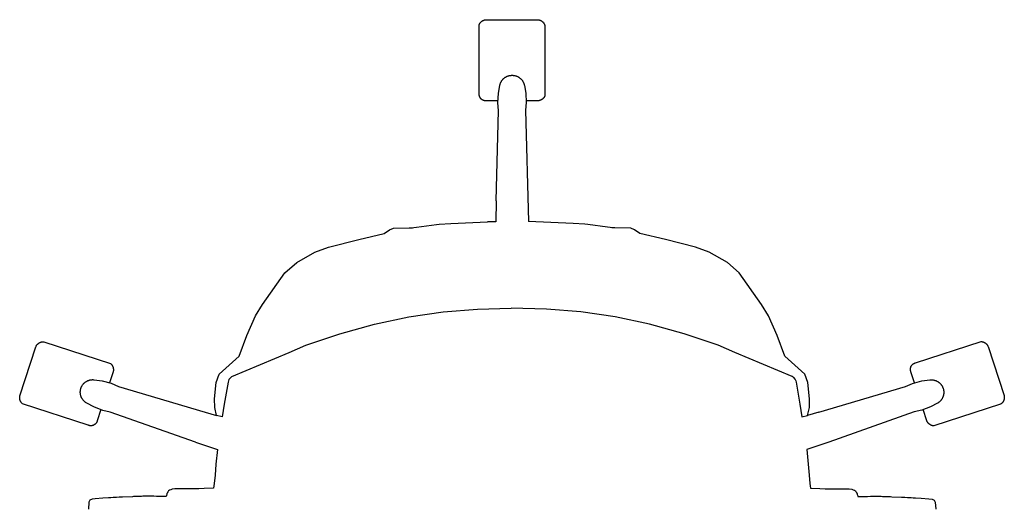
# Model space of a CAD drawing. Units: millimetres. Extents: x 0 to 27000, y -35 to 18400.
# Drawn here: x 9731 to 10519, y 10623 to 11011 of the extents above; entities that cross this region are included whole.
import ezdxf

# ---------------------------------------------------------------- set-up
doc = ezdxf.new("R2010")
doc.units = ezdxf.units.MM
doc.header["$MEASUREMENT"] = 0
doc.layers.add('72_PROFIM_LIGHTUP_D2_ANY', color=2, linetype='Continuous', true_color=0xffff00)

msp = doc.modelspace()

# ---------------------------------------------------------------- linework, layer by layer
at = {"layer": '72_PROFIM_LIGHTUP_D2_ANY'}
for points in [[(10098.74, 11006.86), (10098.82, 11007.06), (10098.91, 11007.26), (10099, 11007.46), (10099.1, 11007.65), (10099.21, 11007.84), (10099.32, 11008.02), (10099.44, 11008.2), (10099.56, 11008.38), (10099.69, 11008.55), (10099.83, 11008.72), (10099.97, 11008.88), (10100.12, 11009.04), (10100.28, 11009.19), (10100.43, 11009.34), (10100.6, 11009.48), (10100.77, 11009.62), (10100.94, 11009.75), (10101.12, 11009.87), (10101.3, 11009.99), (10101.49, 11010.1), (10101.67, 11010.21), (10101.87, 11010.3), (10102.06, 11010.4), (10102.26, 11010.48), (10102.47, 11010.56), (10102.67, 11010.63), (10102.88, 11010.69), (10103.09, 11010.75), (10103.3, 11010.8), (10103.51, 11010.84), (10103.72, 11010.88), (10103.94, 11010.91), (10104.15, 11010.93), (10104.37, 11010.94)], [(10104.37, 11010.94), (10145.63, 11010.94)], [(10145.63, 11010.94), (10145.84, 11010.92), (10146.06, 11010.9), (10146.27, 11010.87), (10146.48, 11010.83), (10146.69, 11010.78), (10146.9, 11010.73), (10147.11, 11010.67), (10147.31, 11010.6), (10147.52, 11010.52), (10147.71, 11010.44), (10147.91, 11010.35), (10148.1, 11010.26), (10148.29, 11010.15), (10148.48, 11010.05), (10148.66, 11009.93), (10148.84, 11009.81), (10149.01, 11009.68), (10149.18, 11009.55), (10149.35, 11009.41), (10149.51, 11009.26), (10149.66, 11009.11), (10149.81, 11008.96), (10149.96, 11008.8), (10150.09, 11008.63), (10150.23, 11008.46), (10150.35, 11008.29), (10150.47, 11008.11), (10150.59, 11007.93), (10150.69, 11007.74), (10150.79, 11007.55), (10150.89, 11007.35), (10150.98, 11007.16), (10151.06, 11006.96), (10151.13, 11006.75), (10151.2, 11006.55), (10151.26, 11006.34), (10151.31, 11006.13)], [(10098.74, 10951.73), (10098.74, 11006.86)], [(10151.31, 11006.13), (10151.31, 10949.91)], [(10115.26, 10958.31), (10115.33, 10958.66), (10115.42, 10958.99), (10115.51, 10959.33), (10115.62, 10959.66), (10115.74, 10959.99), (10115.88, 10960.31), (10116.02, 10960.63), (10116.17, 10960.94), (10116.34, 10961.25), (10116.51, 10961.55), (10116.7, 10961.85), (10116.89, 10962.14), (10117.1, 10962.42), (10117.31, 10962.69), (10117.54, 10962.96), (10117.77, 10963.22), (10118.02, 10963.47), (10118.27, 10963.71), (10118.53, 10963.94), (10118.79, 10964.17), (10119.07, 10964.38), (10119.35, 10964.58), (10119.64, 10964.78), (10119.94, 10964.96), (10120.24, 10965.14), (10120.55, 10965.3), (10120.86, 10965.45), (10121.18, 10965.6), (10121.5, 10965.73), (10121.83, 10965.84), (10122.16, 10965.95), (10122.5, 10966.05), (10122.84, 10966.13), (10123.18, 10966.2), (10123.52, 10966.27), (10123.87, 10966.31), (10124.22, 10966.35), (10124.56, 10966.37), (10124.91, 10966.39), (10125.26, 10966.39), (10125.61, 10966.37), (10125.96, 10966.35), (10126.3, 10966.31), (10126.65, 10966.27), (10126.99, 10966.2), (10127.33, 10966.13), (10127.67, 10966.05), (10128.01, 10965.95), (10128.34, 10965.84), (10128.67, 10965.73), (10128.99, 10965.6), (10129.31, 10965.45), (10129.62, 10965.3), (10129.93, 10965.14), (10130.24, 10964.96), (10130.53, 10964.78), (10130.82, 10964.58), (10131.1, 10964.38), (10131.38, 10964.17), (10131.65, 10963.94), (10131.91, 10963.71), (10132.16, 10963.47), (10132.4, 10963.22), (10132.63, 10962.96), (10132.86, 10962.69), (10133.07, 10962.42), (10133.28, 10962.14), (10133.48, 10961.85), (10133.66, 10961.55), (10133.84, 10961.25), (10134, 10960.94), (10134.16, 10960.63), (10134.3, 10960.31), (10134.43, 10959.99), (10134.55, 10959.66), (10134.66, 10959.33), (10134.76, 10958.99), (10134.84, 10958.66), (10134.92, 10958.31)], [(10114.08, 10952.02), (10115.26, 10958.31)], [(10134.92, 10958.31), (10136.01, 10952.04)], [(10104.45, 10945.91), (10104.26, 10945.9), (10104.08, 10945.9), (10103.89, 10945.9), (10103.71, 10945.92), (10103.52, 10945.93), (10103.34, 10945.96), (10103.16, 10945.99), (10102.98, 10946.02), (10102.8, 10946.06), (10102.62, 10946.11), (10102.44, 10946.17), (10102.27, 10946.23), (10102.09, 10946.29), (10101.92, 10946.36), (10101.76, 10946.44), (10101.59, 10946.52), (10101.43, 10946.61), (10101.27, 10946.71), (10101.12, 10946.81), (10100.96, 10946.91), (10100.82, 10947.02), (10100.67, 10947.14), (10100.53, 10947.26), (10100.4, 10947.39), (10100.26, 10947.51), (10100.14, 10947.65), (10100.01, 10947.79), (10099.9, 10947.93), (10099.78, 10948.08), (10099.68, 10948.23), (10099.57, 10948.38), (10099.48, 10948.54), (10099.39, 10948.7), (10099.3, 10948.86), (10099.22, 10949.03), (10099.14, 10949.2), (10099.08, 10949.37), (10099.01, 10949.54), (10098.96, 10949.72), (10098.91, 10949.9), (10098.86, 10950.08), (10098.82, 10950.26), (10098.79, 10950.44), (10098.76, 10950.62), (10098.74, 10950.8), (10098.73, 10950.99), (10098.72, 10951.17), (10098.72, 10951.36), (10098.73, 10951.54), (10098.74, 10951.73)], [(10113.68, 10944.37), (10114.08, 10952.02)], [(10136.01, 10952.04), (10136.34, 10944.61)], [(10151.31, 10949.91), (10151.21, 10949.7), (10151.11, 10949.5), (10151, 10949.3), (10150.89, 10949.1), (10150.76, 10948.91), (10150.63, 10948.72), (10150.5, 10948.54), (10150.36, 10948.36), (10150.21, 10948.19), (10150.06, 10948.02), (10149.9, 10947.86), (10149.73, 10947.7), (10149.56, 10947.55), (10149.39, 10947.4), (10149.21, 10947.26), (10149.03, 10947.13), (10148.84, 10947), (10148.64, 10946.88), (10148.45, 10946.76), (10148.25, 10946.66), (10148.04, 10946.56), (10147.84, 10946.46), (10147.62, 10946.37), (10147.41, 10946.3), (10147.2, 10946.22), (10146.98, 10946.16), (10146.76, 10946.1), (10146.53, 10946.05), (10146.31, 10946.01), (10146.09, 10945.97), (10145.86, 10945.95), (10145.63, 10945.93)], [(10113.76, 10945.91), (10104.45, 10945.91)], [(10114.24, 10938.3), (10113.68, 10944.37)], [(10136.34, 10944.61), (10135.8, 10938.36)], [(10145.63, 10945.93), (10136.28, 10945.91)], [(10112.38, 10865.95), (10114.24, 10938.3)], [(10135.8, 10938.36), (10138.1, 10849.35)], [(10112.38, 10865.95), (10112.08, 10849.15), (10105.47, 10849.11)], [(10137.67, 10865.95), (10137.67, 10865.35)], [(9879.33, 10696.63), (9888.56, 10693.88), (9887.04, 10700.26), (9886.97, 10707.26), (9888.11, 10720.29), (9890.65, 10727.13), (9906.54, 10741.45), (9912.69, 10757.94), (9919.77, 10773.64), (9925.29, 10782.88), (9943.09, 10808.29), (9952.67, 10816.37), (9967.13, 10824.84), (9978.18, 10828.64), (10002.29, 10834.88), (10022.65, 10839.77), (10026.91, 10842.49), (10030.05, 10843.93), (10042.72, 10844.35), (10044.35, 10844.22), (10044.44, 10844.14), (10045.24, 10844.31), (10046.36, 10844.46), (10048.53, 10844.74), (10064.47, 10846.85), (10066.71, 10847.18), (10076.17, 10847.78), (10105.47, 10849.11)], [(10370.72, 10696.63), (10361.49, 10693.88), (10363.01, 10700.26), (10363.08, 10707.26), (10361.94, 10720.29), (10359.4, 10727.13), (10343.5, 10741.45), (10337.35, 10757.94), (10330.28, 10773.64), (10324.76, 10782.88), (10306.96, 10808.29), (10297.38, 10816.37), (10282.92, 10824.84), (10271.87, 10828.64), (10247.75, 10834.88), (10227.4, 10839.77), (10223.14, 10842.49), (10220, 10843.93), (10207.33, 10844.35), (10205.69, 10844.22), (10205.61, 10844.14), (10204.81, 10844.31), (10203.69, 10844.46), (10201.52, 10844.74), (10185.58, 10846.85), (10183.33, 10847.18), (10173.88, 10847.78), (10138.1, 10849.35)], [(9900.1, 10724.63), (9900.84, 10725.03), (9946.62, 10744.41), (9960.02, 10750.16), (9987.29, 10759.44), (10014.9, 10767.18), (10042.47, 10772.88), (10070.01, 10776.84), (10097.51, 10779.11), (10124.3, 10779.94)], [(10349.95, 10724.63), (10349.21, 10725.03), (10303.43, 10744.41), (10290.03, 10750.16), (10262.76, 10759.44), (10235.15, 10767.18), (10207.58, 10772.88), (10180.04, 10776.84), (10152.54, 10779.11), (10124.3, 10779.94)], [(9743.9, 10749.01), (9743.98, 10749.21), (9744.07, 10749.4), (9744.17, 10749.59), (9744.27, 10749.78), (9744.38, 10749.97), (9744.5, 10750.15), (9744.62, 10750.33), (9744.75, 10750.5), (9744.88, 10750.67), (9745.02, 10750.84), (9745.16, 10751), (9745.31, 10751.15), (9745.47, 10751.3), (9745.63, 10751.44), (9745.8, 10751.58), (9745.97, 10751.71), (9746.14, 10751.84), (9746.32, 10751.96), (9746.51, 10752.07), (9746.69, 10752.18), (9746.88, 10752.28), (9747.08, 10752.37), (9747.27, 10752.46), (9747.47, 10752.54), (9747.68, 10752.61), (9747.88, 10752.68), (9748.09, 10752.74), (9748.3, 10752.79), (9748.51, 10752.83), (9748.72, 10752.87), (9748.94, 10752.9), (9749.15, 10752.92), (9749.37, 10752.94), (9749.58, 10752.95), (9749.8, 10752.95), (9750.01, 10752.94), (9750.23, 10752.92)], [(9750.23, 10752.92), (9803.7, 10735.55)], [(10448.08, 10736.11), (10500.51, 10753.15)], [(10500.51, 10753.15), (10500.73, 10753.14), (10500.95, 10753.11), (10501.16, 10753.09), (10501.37, 10753.05), (10501.59, 10753.01), (10501.8, 10752.96), (10502.01, 10752.9), (10502.21, 10752.84), (10502.42, 10752.76), (10502.62, 10752.69), (10502.82, 10752.6), (10503.01, 10752.51), (10503.21, 10752.41), (10503.4, 10752.3), (10503.58, 10752.19), (10503.76, 10752.07), (10503.94, 10751.95), (10504.11, 10751.82), (10504.28, 10751.68), (10504.44, 10751.54), (10504.6, 10751.39), (10504.76, 10751.24), (10504.9, 10751.08), (10505.05, 10750.92), (10505.18, 10750.75), (10505.31, 10750.58), (10505.44, 10750.4), (10505.56, 10750.22), (10505.67, 10750.03), (10505.78, 10749.84), (10505.88, 10749.65), (10505.97, 10749.46), (10506.05, 10749.26), (10506.13, 10749.06)], [(9731.15, 10709.77), (9743.9, 10749.01)], [(10506.13, 10749.06), (10518.88, 10709.82)], [(9803.7, 10735.55), (9803.87, 10735.39), (9804.03, 10735.23), (9804.19, 10735.07), (9804.34, 10734.9), (9804.48, 10734.72), (9804.62, 10734.54), (9804.75, 10734.36), (9804.88, 10734.17), (9805, 10733.97), (9805.11, 10733.77), (9805.22, 10733.57), (9805.31, 10733.37), (9805.41, 10733.16), (9805.49, 10732.95), (9805.57, 10732.73), (9805.64, 10732.52), (9805.7, 10732.3), (9805.76, 10732.08), (9805.81, 10731.86), (9805.85, 10731.63), (9805.88, 10731.41), (9805.9, 10731.18), (9805.92, 10730.95), (9805.93, 10730.73), (9805.93, 10730.5), (9805.93, 10730.27), (9805.91, 10730.04), (9805.89, 10729.82), (9805.86, 10729.59), (9805.83, 10729.37), (9805.78, 10729.14), (9805.73, 10728.92)], [(10444.31, 10728.89), (10444.25, 10729.06), (10444.19, 10729.23), (10444.13, 10729.41), (10444.09, 10729.59), (10444.05, 10729.77), (10444.01, 10729.95), (10443.98, 10730.13), (10443.96, 10730.32), (10443.95, 10730.5), (10443.94, 10730.69), (10443.93, 10730.87), (10443.94, 10731.06), (10443.95, 10731.24), (10443.96, 10731.43), (10443.98, 10731.61), (10444.01, 10731.79), (10444.05, 10731.97), (10444.09, 10732.15), (10444.14, 10732.33), (10444.19, 10732.51), (10444.25, 10732.68), (10444.31, 10732.86), (10444.38, 10733.03), (10444.46, 10733.19), (10444.54, 10733.36), (10444.63, 10733.52), (10444.73, 10733.68), (10444.83, 10733.84), (10444.93, 10733.99), (10445.04, 10734.14), (10445.15, 10734.28), (10445.27, 10734.42), (10445.4, 10734.56), (10445.53, 10734.69), (10445.66, 10734.82), (10445.8, 10734.94), (10445.94, 10735.06), (10446.09, 10735.18), (10446.24, 10735.29), (10446.39, 10735.39), (10446.55, 10735.49), (10446.71, 10735.58), (10446.87, 10735.67), (10447.03, 10735.75), (10447.2, 10735.82), (10447.37, 10735.89), (10447.55, 10735.96), (10447.72, 10736.01), (10447.9, 10736.07), (10448.08, 10736.11)], [(9805.73, 10728.92), (9802.86, 10720.02)], [(10447.19, 10720.03), (10444.31, 10728.89)], [(9784.56, 10703.86), (9784.26, 10704.04), (9783.97, 10704.22), (9783.68, 10704.42), (9783.4, 10704.62), (9783.12, 10704.84), (9782.86, 10705.06), (9782.6, 10705.3), (9782.35, 10705.54), (9782.11, 10705.79), (9781.87, 10706.05), (9781.65, 10706.32), (9781.44, 10706.6), (9781.23, 10706.88), (9781.04, 10707.17), (9780.85, 10707.46), (9780.68, 10707.77), (9780.52, 10708.08), (9780.36, 10708.39), (9780.22, 10708.71), (9780.09, 10709.03), (9779.97, 10709.36), (9779.87, 10709.69), (9779.77, 10710.03), (9779.69, 10710.37), (9779.62, 10710.71), (9779.55, 10711.05), (9779.51, 10711.4), (9779.47, 10711.74), (9779.45, 10712.09), (9779.43, 10712.44), (9779.44, 10712.79), (9779.45, 10713.14), (9779.47, 10713.49), (9779.51, 10713.83), (9779.56, 10714.18), (9779.62, 10714.52), (9779.69, 10714.86), (9779.78, 10715.2), (9779.87, 10715.54), (9779.98, 10715.87), (9780.1, 10716.2), (9780.23, 10716.52), (9780.37, 10716.84), (9780.52, 10717.15), (9780.69, 10717.46), (9780.86, 10717.76), (9781.05, 10718.06), (9781.24, 10718.35), (9781.45, 10718.63), (9781.66, 10718.9), (9781.88, 10719.17), (9782.12, 10719.43), (9782.36, 10719.68), (9782.61, 10719.93), (9782.87, 10720.16), (9783.14, 10720.38), (9783.41, 10720.6), (9783.69, 10720.8), (9783.98, 10721), (9784.28, 10721.19), (9784.58, 10721.36), (9784.89, 10721.52), (9785.2, 10721.68), (9785.52, 10721.82), (9785.84, 10721.95), (9786.17, 10722.07), (9786.5, 10722.18), (9786.84, 10722.28), (9787.17, 10722.36), (9787.51, 10722.44), (9787.86, 10722.5), (9788.2, 10722.55), (9788.55, 10722.59), (9788.9, 10722.61), (9789.25, 10722.62), (9789.6, 10722.63), (9789.94, 10722.61), (9790.29, 10722.59), (9790.64, 10722.56)], [(9790.64, 10722.56), (9796.95, 10721.65)], [(9796.95, 10721.65), (9804.11, 10719.68)], [(9804.11, 10719.68), (9809.89, 10717.23)], [(9900.1, 10724.63), (9898.4, 10722.77), (9897.96, 10721.76), (9897.7, 10720.56), (9894.52, 10703), (9893.05, 10692.79), (9888.56, 10693.88)], [(10349.95, 10724.63), (10351.65, 10722.77), (10352.09, 10721.76), (10352.35, 10720.56), (10355.53, 10703), (10357, 10692.79), (10361.49, 10693.88)], [(10440.1, 10717.22), (10445.7, 10719.63)], [(10445.7, 10719.63), (10453.1, 10721.61)], [(10453.1, 10721.61), (10459.45, 10722.44)], [(10459.45, 10722.44), (10459.8, 10722.47), (10460.14, 10722.5), (10460.49, 10722.51), (10460.84, 10722.51), (10461.19, 10722.49), (10461.54, 10722.47), (10461.88, 10722.43), (10462.23, 10722.38), (10462.57, 10722.32), (10462.91, 10722.25), (10463.25, 10722.16), (10463.59, 10722.06), (10463.92, 10721.95), (10464.25, 10721.83), (10464.57, 10721.7), (10464.89, 10721.56), (10465.2, 10721.41), (10465.51, 10721.24), (10465.81, 10721.07), (10466.11, 10720.88), (10466.4, 10720.69), (10466.68, 10720.48), (10466.95, 10720.27), (10467.22, 10720.04), (10467.48, 10719.81), (10467.73, 10719.56), (10467.97, 10719.31), (10468.2, 10719.05), (10468.43, 10718.79), (10468.64, 10718.51), (10468.85, 10718.23), (10469.04, 10717.94), (10469.23, 10717.64), (10469.4, 10717.34), (10469.56, 10717.03), (10469.72, 10716.72), (10469.86, 10716.4), (10469.99, 10716.08), (10470.11, 10715.75), (10470.22, 10715.42), (10470.31, 10715.08), (10470.4, 10714.74), (10470.47, 10714.4), (10470.53, 10714.06), (10470.58, 10713.71), (10470.62, 10713.37), (10470.64, 10713.02), (10470.65, 10712.67), (10470.65, 10712.32), (10470.64, 10711.97), (10470.62, 10711.63), (10470.58, 10711.28), (10470.53, 10710.93), (10470.47, 10710.59), (10470.4, 10710.25), (10470.32, 10709.91), (10470.22, 10709.57), (10470.11, 10709.24), (10470, 10708.91), (10469.86, 10708.59), (10469.72, 10708.27), (10469.57, 10707.96), (10469.41, 10707.65), (10469.23, 10707.35), (10469.05, 10707.05), (10468.86, 10706.76), (10468.65, 10706.48), (10468.44, 10706.2), (10468.21, 10705.93), (10467.98, 10705.67), (10467.74, 10705.42), (10467.49, 10705.18), (10467.23, 10704.95), (10466.96, 10704.72), (10466.69, 10704.51), (10466.41, 10704.3), (10466.12, 10704.1), (10465.82, 10703.92), (10465.52, 10703.74)], [(9809.89, 10717.23), (9879.33, 10696.63)], [(10370.72, 10696.63), (10440.1, 10717.22)], [(9733.29, 10703.15), (9733.12, 10703.29), (9732.96, 10703.43), (9732.8, 10703.58), (9732.65, 10703.74), (9732.51, 10703.9), (9732.36, 10704.06), (9732.23, 10704.23), (9732.1, 10704.4), (9731.98, 10704.58), (9731.86, 10704.76), (9731.75, 10704.95), (9731.64, 10705.14), (9731.55, 10705.33), (9731.46, 10705.53), (9731.37, 10705.73), (9731.3, 10705.93), (9731.22, 10706.14), (9731.16, 10706.34), (9731.11, 10706.55), (9731.06, 10706.76), (9731.02, 10706.98), (9730.98, 10707.19), (9730.95, 10707.41), (9730.94, 10707.62), (9730.92, 10707.84), (9730.92, 10708.05), (9730.92, 10708.27), (9730.93, 10708.49), (9730.95, 10708.7), (9730.98, 10708.92), (9731.01, 10709.13), (9731.05, 10709.35), (9731.1, 10709.56), (9731.15, 10709.77)], [(9790.19, 10700.8), (9784.56, 10703.86)], [(10465.52, 10703.74), (10459.89, 10700.77)], [(10518.88, 10709.82), (10518.93, 10709.61), (10518.98, 10709.39), (10519.01, 10709.18), (10519.04, 10708.97), (10519.06, 10708.75), (10519.07, 10708.54), (10519.08, 10708.32), (10519.08, 10708.11), (10519.07, 10707.89), (10519.05, 10707.68), (10519.03, 10707.46), (10519, 10707.25), (10518.96, 10707.04), (10518.91, 10706.83), (10518.86, 10706.62), (10518.8, 10706.41), (10518.73, 10706.21), (10518.66, 10706), (10518.58, 10705.8), (10518.49, 10705.61), (10518.39, 10705.41), (10518.29, 10705.22), (10518.18, 10705.04), (10518.07, 10704.86), (10517.95, 10704.68), (10517.82, 10704.5), (10517.69, 10704.33), (10517.55, 10704.17), (10517.4, 10704.01), (10517.25, 10703.85), (10517.1, 10703.7), (10516.94, 10703.56), (10516.77, 10703.42), (10516.6, 10703.29), (10516.43, 10703.16), (10516.25, 10703.04), (10516.07, 10702.93)], [(9785.73, 10686.12), (9733.29, 10703.15)], [(9797.34, 10698.05), (9790.19, 10700.8)], [(9795.9, 10698.6), (9793.02, 10689.75)], [(9803.29, 10696.71), (9797.34, 10698.05)], [(9871.52, 10672.58), (9803.29, 10696.71)], [(10370.72, 10696.63), (10366.02, 10695.24)], [(10446.82, 10696.73), (10378.53, 10672.58)], [(10452.93, 10698.15), (10446.82, 10696.73)], [(10459.89, 10700.77), (10452.93, 10698.15)], [(10457.05, 10689.72), (10454.15, 10698.61)], [(10516.07, 10702.93), (10462.59, 10685.55)], [(9793.02, 10689.75), (9792.97, 10689.57), (9792.92, 10689.39), (9792.86, 10689.22), (9792.79, 10689.04), (9792.72, 10688.87), (9792.64, 10688.71), (9792.55, 10688.54), (9792.46, 10688.38), (9792.37, 10688.22), (9792.27, 10688.07), (9792.16, 10687.92), (9792.05, 10687.77), (9791.93, 10687.63), (9791.81, 10687.49), (9791.68, 10687.35), (9791.55, 10687.22), (9791.42, 10687.09), (9791.28, 10686.97), (9791.14, 10686.86), (9790.99, 10686.74), (9790.84, 10686.64), (9790.69, 10686.53), (9790.53, 10686.44), (9790.37, 10686.35), (9790.2, 10686.26), (9790.04, 10686.18), (9789.87, 10686.11), (9789.69, 10686.04), (9789.52, 10685.98), (9789.34, 10685.92), (9789.17, 10685.87), (9788.99, 10685.83), (9788.81, 10685.79), (9788.62, 10685.76), (9788.44, 10685.74), (9788.26, 10685.72), (9788.07, 10685.71), (9787.89, 10685.7), (9787.7, 10685.7), (9787.52, 10685.71), (9787.33, 10685.72), (9787.15, 10685.74), (9786.97, 10685.76), (9786.79, 10685.8), (9786.6, 10685.83), (9786.42, 10685.88), (9786.25, 10685.93), (9786.07, 10685.98), (9785.9, 10686.05), (9785.73, 10686.12)], [(10462.59, 10685.55), (10462.37, 10685.58), (10462.14, 10685.61), (10461.92, 10685.66), (10461.7, 10685.71), (10461.48, 10685.76), (10461.26, 10685.83), (10461.04, 10685.9), (10460.83, 10685.98), (10460.62, 10686.07), (10460.41, 10686.16), (10460.21, 10686.26), (10460.01, 10686.37), (10459.81, 10686.48), (10459.62, 10686.6), (10459.43, 10686.73), (10459.24, 10686.87), (10459.06, 10687.01), (10458.89, 10687.15), (10458.72, 10687.3), (10458.55, 10687.46), (10458.4, 10687.62), (10458.24, 10687.79), (10458.09, 10687.97), (10457.95, 10688.14), (10457.82, 10688.33), (10457.69, 10688.51), (10457.57, 10688.71), (10457.45, 10688.9), (10457.34, 10689.1), (10457.24, 10689.3), (10457.14, 10689.51), (10457.05, 10689.72)], [(9871.52, 10672.58), (9889.16, 10666.66), (9888.03, 10655.06), (9887.26, 10646.14), (9886.54, 10639.39), (9886.16, 10635.84), (9878.56, 10635.41), (9874.25, 10635.21), (9864.82, 10635.2), (9855.14, 10635.21), (9852.89, 10634.88), (9852.48, 10634.72), (9851.89, 10634.44), (9850.89, 10633.98), (9850.02, 10633.58), (9850, 10633.54), (9849.74, 10633.08), (9849.6, 10632.84), (9849.58, 10632.82), (9849.58, 10632.8), (9849.18, 10632.11), (9849.07, 10631.92), (9849.05, 10631.88), (9849.02, 10631.85), (9849, 10631.8), (9848.99, 10631.79), (9848.82, 10631.49), (9848.68, 10631.02), (9848.62, 10630.77), (9848.44, 10629.98), (9848.34, 10629.55), (9848.21, 10628.98), (9847.39, 10629), (9845.23, 10629.06), (9842.81, 10629.1), (9840.55, 10629.14), (9838.21, 10629.2), (9835.68, 10629.24), (9833.43, 10629.28), (9832.6, 10629.3), (9832.26, 10629.29), (9831.48, 10629.26), (9830.5, 10629.22), (9829.5, 10629.19), (9828.48, 10629.15), (9827.56, 10629.12), (9826.61, 10629.09), (9825.5, 10629.05), (9824.27, 10629.01), (9823.33, 10628.97), (9822.02, 10628.93), (9821.11, 10628.9), (9813.28, 10628.63), (9812.68, 10628.61), (9811.58, 10628.54), (9811.17, 10628.51), (9810.6, 10628.48), (9808.41, 10628.35), (9806.94, 10628.26), (9805.64, 10628.18), (9803.99, 10628.07), (9802.04, 10627.95), (9797.41, 10627.7), (9791.39, 10627.17), (9788.83, 10626.93), (9787.04, 10626.06), (9786.35, 10624.4), (9785.9, 10618.85)], [(10378.53, 10672.58), (10360.89, 10666.66), (10362.02, 10655.06), (10362.79, 10646.14), (10363.51, 10639.39), (10363.88, 10635.84), (10371.49, 10635.41), (10375.8, 10635.21), (10385.23, 10635.2), (10394.91, 10635.21), (10397.16, 10634.88), (10397.57, 10634.72), (10398.16, 10634.44), (10399.16, 10633.98), (10400.03, 10633.58), (10400.05, 10633.54), (10400.31, 10633.08), (10400.45, 10632.84), (10400.47, 10632.82), (10400.47, 10632.8), (10400.87, 10632.11), (10400.98, 10631.92), (10401, 10631.88), (10401.02, 10631.85), (10401.05, 10631.8), (10401.06, 10631.79), (10401.23, 10631.49), (10401.37, 10631.02), (10401.43, 10630.77), (10401.61, 10629.98), (10401.71, 10629.55), (10401.84, 10628.98), (10402.66, 10629), (10404.82, 10629.06), (10407.24, 10629.1), (10409.5, 10629.14), (10411.84, 10629.2), (10414.37, 10629.24), (10416.62, 10629.28), (10417.45, 10629.3), (10417.79, 10629.29), (10418.57, 10629.26), (10419.55, 10629.22), (10420.55, 10629.19), (10421.57, 10629.15), (10422.49, 10629.12), (10423.44, 10629.09), (10424.55, 10629.05), (10425.78, 10629.01), (10426.72, 10628.97), (10428.03, 10628.93), (10428.94, 10628.9), (10436.77, 10628.63), (10437.37, 10628.61), (10438.46, 10628.54), (10438.88, 10628.51), (10439.45, 10628.48), (10441.64, 10628.35), (10443.11, 10628.26), (10444.41, 10628.18), (10446.06, 10628.07), (10448.01, 10627.95), (10452.64, 10627.7), (10458.66, 10627.17), (10461.22, 10626.93), (10463, 10626.06), (10463.7, 10624.4), (10464.15, 10618.85)]]:
    msp.add_lwpolyline(points, dxfattribs=at)

doc.saveas('drawing.dxf')
